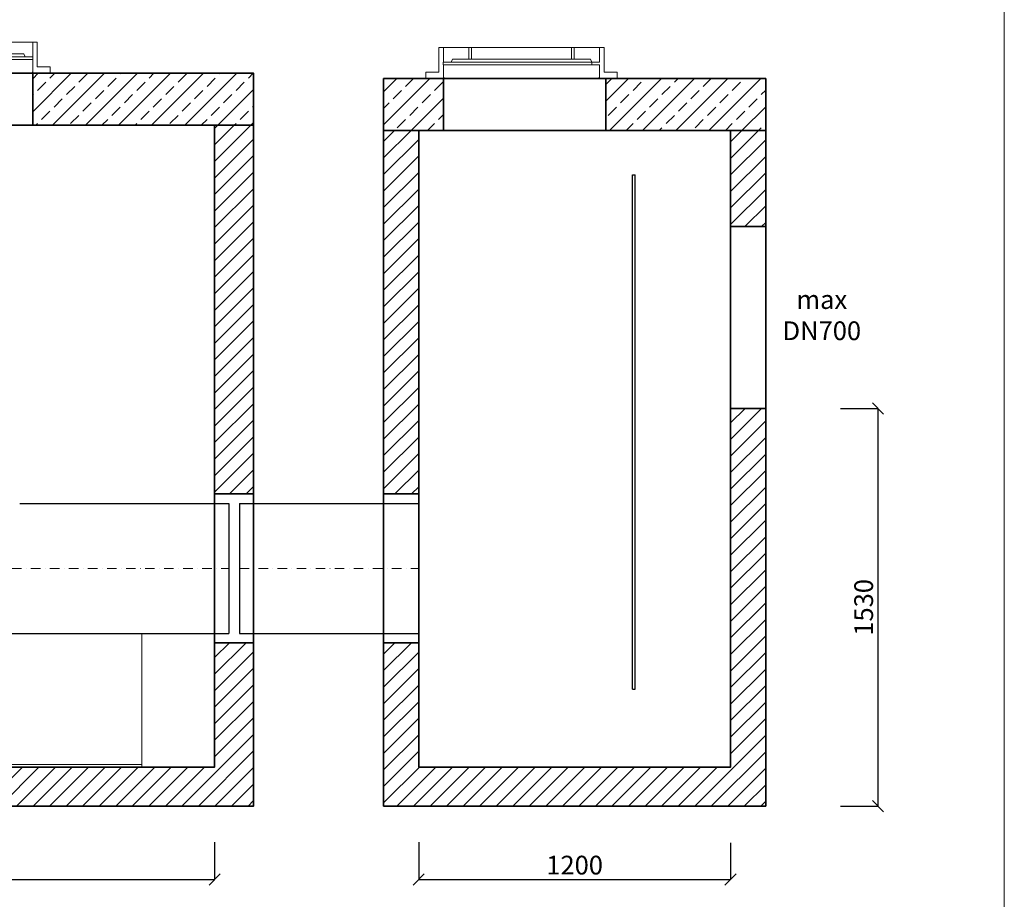
# Model space of a CAD drawing. Units: millimetres. Extents: x -1275 to 5051, y -3024 to 5615.
# Drawn here: x 1045 to 4833, y -917 to 2468 of the extents above; entities that cross this region are included whole.
import ezdxf

# ---------------------------------------------------------------- set-up
doc = ezdxf.new("R2010")
doc.units = ezdxf.units.MM
doc.header["$MEASUREMENT"] = 0
doc.linetypes.add('DASHDOT', pattern=[25.4, 12.7, -6.35, 0, -6.35])
doc.layers.get('0').update_dxf_attribs({"lineweight": 5})
for name, color, linetype, lineweight in [('Korpus', 7, 'Continuous', 35), ('Osie', 7, 'DASHDOT', 5), ('Przegrody', 7, 'Continuous', 30), ('Technologia', 7, 'Continuous', 13), ('Właz', 7, 'Continuous', 20)]:
    doc.layers.add(name, color=color, linetype=linetype, lineweight=lineweight)
doc.styles.get("Standard").update_dxf_attribs({"font": 'arial.ttf'})
doc.dimstyles.new('ISO-25', dxfattribs={"dimtxt": 30, "dimasz": 30, "dimexe": 0, "dimexo": 200, "dimgap": 6.25, "dimtad": 1, "dimtxsty": 'Standard', "dimblk": 'OBLIQUE', "dimcen": 25, "dimadec": 0, "dimazin": 0, "dimtfac": 1, "dimtmove": 0, "dimatfit": 3, "dimfxl": 0, "dimarcsym": 0})

# ---------------------------------------------------------------- blocks, each defined once
blk = doc.blocks.new('_Oblique')
at = {"color": 0, "linetype": 'ByBlock', "lineweight": -2}
blk.add_line((-0.5, -0.5), (0.5, 0.5), dxfattribs=at)
blk = doc.blocks.new('*D7')
at = {"color": 0, "lineweight": -2}
for p, q in [((-204.8, -696.2), (-204.8, -840.2)), ((1795.2, -696.2), (1795.2, -840.2)), ((-204.8, -840.2), (1795.2, -840.2))]:
    blk.add_line(p, q, dxfattribs=at)
at = {"layer": 'Defpoints', "color": 0}
for p in [(-204.8, -408.2), (1795.2, -408.2), (1795.2, -840.2)]:
    blk.add_point(p, dxfattribs=at)
at = {"color": 0, "lineweight": -2, "xscale": 43.2, "yscale": 43.2, "zscale": 43.2, "rotation": 180}
blk.add_blockref('_Oblique', (-204.8, -840.2), dxfattribs=at)
at = {"color": 0, "lineweight": -2, "xscale": 43.2, "yscale": 43.2, "zscale": 43.2}
blk.add_blockref('_Oblique', (1795.2, -840.2), dxfattribs=at)
at = {"color": 0, "insert": (795.2, -794.4), "char_height": 72, "attachment_point": 5}
blk.add_mtext('2000', dxfattribs=at)
blk = doc.blocks.new('*D8')
at = {"color": 0, "lineweight": -2}
for p, q in [((2580.2, -696.2), (2580.2, -840.2)), ((3780.2, -699), (3780.2, -840.2)), ((2580.2, -840.2), (3780.2, -840.2))]:
    blk.add_line(p, q, dxfattribs=at)
at = {"layer": 'Defpoints', "color": 0}
for p in [(2580.2, -408.2), (3780.2, -411), (3780.2, -840.2)]:
    blk.add_point(p, dxfattribs=at)
at = {"color": 0, "lineweight": -2, "xscale": 43.2, "yscale": 43.2, "zscale": 43.2, "rotation": 180}
blk.add_blockref('_Oblique', (2580.2, -840.2), dxfattribs=at)
at = {"color": 0, "lineweight": -2, "xscale": 43.2, "yscale": 43.2, "zscale": 43.2}
blk.add_blockref('_Oblique', (3780.2, -840.2), dxfattribs=at)
at = {"color": 0, "insert": (3180.2, -794.4), "char_height": 72, "attachment_point": 5}
blk.add_mtext('1200', dxfattribs=at)
blk = doc.blocks.new('*D9')
at = {"color": 0, "lineweight": -2}
for p, q in [((4203.2, 971.8), (4347.2, 971.8)), ((4347.2, 971.8), (4347.2, -558.2)), ((4203.2, -558.2), (4347.2, -558.2))]:
    blk.add_line(p, q, dxfattribs=at)
at = {"layer": 'Defpoints', "color": 0}
for p in [(3915.2, 971.8), (3915.2, -558.2), (4347.2, -558.2)]:
    blk.add_point(p, dxfattribs=at)
at = {"color": 0, "lineweight": -2, "xscale": 43.2, "yscale": 43.2, "zscale": 43.2}
for p, rotation in [((4347.2, 971.8), 90), ((4347.2, -558.2), 270)]:
    blk.add_blockref('_Oblique', p, dxfattribs=dict(at, rotation=rotation))
at = {"color": 0, "insert": (4301.5, 206.8), "char_height": 72, "attachment_point": 5, "rotation": 90}
blk.add_mtext('1530', dxfattribs=at)
blk = doc.blocks.new('Wlaz_600')
at = {"layer": 'Właz'}
for p, q in [((-617.8, 24.8), (-617.8, 120)), ((-600, 120), (-617.8, 120)), ((-600, 120), (-600, 63.4)), ((-600, 120), (-502.5, 120)), ((-516.9, 120), (-108.1, 120)), ((-502.5, 120), (-491.9, 120)), ((-502.5, 75.1), (-502.5, 120)), ((-491.9, 75.1), (-491.9, 120)), ((-108.1, 120), (-97.5, 120)), ((-108.1, 75.1), (-108.1, 120)), ((-97.5, 75.1), (-97.5, 120)), ((-97.5, 120), (0, 120)), ((0, 120), (0, 63.4)), ((0, 120), (17.8, 120)), ((17.8, 24.8), (17.8, 120)), ((-570.9, 63.4), (-600, 63.4)), ((-600, 53.1), (-570.9, 53.1)), ((-600, 53.1), (-600, 0)), ((0, 63.4), (-595.9, 63.4)), ((-595.9, 53.1), (0, 53.1)), ((-570.9, 63.4), (-565.8, 75.1)), ((-570.9, 53.1), (-570.9, 63.4)), ((-34.2, 75.1), (-565.8, 75.1)), ((-565.8, 75.1), (-502.5, 75.1)), ((-502.5, 75.1), (-491.9, 75.1)), ((-491.9, 75.1), (-287.5, 75.1)), ((-312.5, 75.1), (-174.9, 75.1)), ((-108.1, 75.1), (-312.5, 75.1)), ((-108.1, 75.1), (-97.5, 75.1)), ((-34.2, 75.1), (-97.5, 75.1)), ((-29.1, 63.4), (-34.2, 75.1)), ((-29.1, 63.4), (0, 63.4)), ((0, 53.1), (-29.1, 53.1)), ((0, 53.1), (0, 0)), ((0.9, 53.1), (0.9, 63.4)), ((-667.6, 0), (-667.6, 24.8)), ((-667.6, 24.8), (-617.8, 24.8)), ((-667.6, 0), (67.6, 0)), ((-625, 0), (0, 0)), ((-625, 0), (0, 0)), ((-625, 0), (0, 0)), ((-600, 0), (0, 0)), ((67.6, 24.8), (17.8, 24.8)), ((67.6, 0), (67.6, 24.8))]:
    blk.add_line(p, q, dxfattribs=at)
for p in [(-600, 5), (0, 5)]:
    blk.add_point(p, dxfattribs=at)

msp = doc.modelspace()

# ---------------------------------------------------------------- hatches: boundary and pattern name
h = msp.add_hatch()
h.set_pattern_fill('ANSI33', color=256, scale=360, style=0)
h.paths.add_polyline_path([(1095.215, 2261.85), (1095.215, 2061.85), (1945.215, 2061.85), (1945.215, 2261.85)])
h = msp.add_hatch()
h.set_pattern_fill('ANSI33', color=256, scale=360, style=0)
h.paths.add_polyline_path([(2445.215, 2241.85), (2445.215, 2041.85), (2675.836, 2041.85), (2675.836, 2241.85)])
h = msp.add_hatch()
h.set_pattern_fill('ANSI33', color=256, scale=360, style=0)
h.paths.add_polyline_path([(3300.836, 2241.85), (3300.836, 2041.85), (3915.215, 2041.85), (3915.215, 2241.85)])
h = msp.add_hatch()
h.set_pattern_fill('ANSI31', color=256, scale=360, style=0)
h.paths.add_polyline_path([(1795.215, 2061.85), (1795.215, 643.283), (1945.209, 643.282), (1945.215, 2061.85)])
h = msp.add_hatch()
h.set_pattern_fill('ANSI31', color=256, scale=360, style=0)
h.paths.add_polyline_path([(2580.215, 2041.85), (2580.2, 643.283), (2445.215, 643.284), (2445.215, 2041.85)])
h = msp.add_hatch()
h.set_pattern_fill('ANSI31', color=256, scale=360, style=0)
h.paths.add_polyline_path([(3780.215, 1671.85), (3915.215, 1671.85), (3915.215, 2041.85), (3780.215, 2041.85)])
h = msp.add_hatch()
h.set_pattern_fill('ANSI31', color=256, scale=360, style=0)
h.paths.add_polyline_path([(-204.785, -408.15), (-204.785, 991.85), (-354.785, 991.85), (-354.785, -558.15), (1945.215, -558.15), (1945.212, 70.439), (1795.215, 70.439), (1795.215, -408.15)])
h = msp.add_hatch()
h.set_pattern_fill('ANSI31', color=256, scale=360, style=0)
h.paths.add_polyline_path([(2580.2, -408.15), (2580.203, 70.439), (2445.215, 70.439), (2445.215, -558.15), (3915.215, -558.15), (3915.215, 971.85), (3780.215, 971.85), (3780.215, -408.15)])

# ---------------------------------------------------------------- linework, layer by layer
msp.add_line((4833.23, -3023.751), (4833.23, 5615.063))
at = {"layer": 'Korpus'}
for p, q in [((3915.215, 971.85), (3780.215, 971.85)), ((1795.215, 70.439), (1945.215, 70.439)), ((2445.215, 70.439), (2580.203, 70.439))]:
    msp.add_line(p, q, dxfattribs=at)
for points in [[(-354.785, 2261.85), (1945.215, 2261.85), (1945.215, 2061.85), (-354.785, 2061.85), (-354.785, 2261.85)], [(1095.215, 2261.85), (1095.215, 2061.85), (1945.215, 2061.85), (1945.215, 2261.85), (1095.215, 2261.85)], [(3915.215, 2241.85), (3915.215, 2041.85), (2445.215, 2041.85), (2445.215, 2241.85), (3915.215, 2241.85)], [(2445.215, 2241.85), (2445.215, 2041.85), (2675.836, 2041.85), (2675.836, 2241.85), (2445.215, 2241.85)], [(3300.836, 2241.85), (3300.836, 2041.85), (3915.215, 2041.85), (3915.215, 2241.85), (3300.836, 2241.85)], [(1795.215, 2061.85), (1795.215, 643.283), (1945.209, 643.282), (1945.215, 2061.85), (1795.215, 2061.85)], [(2580.215, 2041.85), (2580.2, 643.283), (2445.215, 643.284), (2445.215, 2041.85), (2580.215, 2041.85)], [(1795.215, 643.283), (1945.209, 643.282), (1945.215, -558.15), (-354.785, -558.15), (-354.785, 1691.85), (-204.785, 1691.85), (-204.785, -408.15), (1795.215, -408.15), (1795.215, 643.283)]]:
    msp.add_lwpolyline(points, dxfattribs=at)
for points in [[(3780.215, 1671.85), (3915.215, 1671.85), (3915.215, 2041.85), (3780.215, 2041.85)], [(2445.215, 643.284), (2445.215, -558.15), (3915.215, -558.15), (3915.215, 1671.85), (3780.215, 1671.85), (3780.215, -408.15), (2580.2, -408.15), (2580.207, 643.283)]]:
    msp.add_lwpolyline(points, close=True, dxfattribs=at)
at = {"layer": 'Osie', "ltscale": 2.88}
for p, q in [((795.215, 356.855), (1849.252, 356.831)), ((1891.089, 356.83), (2580.215, 356.815))]:
    msp.add_line(p, q, dxfattribs=at)
at = {"layer": 'Przegrody'}
for p, q in [((3403.259, -108.15), (3403.285, 1871.85)), ((3403.282, 1871.85), (3413.284, 1871.85)), ((3413.258, -108.15), (3413.284, 1871.85)), ((1045.253, 607.044), (1849.255, 606.696)), ((1849.255, 606.907), (1849.25, 106.814)), ((1891.086, 606.907), (1891.092, 106.814)), ((1891.086, 606.814), (2580.205, 606.814)), ((2580.205, 606.815), (2580.224, 106.815)), ((545.215, 106.704), (1849.25, 106.696)), ((1891.092, 106.814), (2580.207, 106.821)), ((3403.257, -108.15), (3413.257, -108.15))]:
    msp.add_line(p, q, dxfattribs=at)
at = {"layer": 'Technologia'}
for p, q in [((1515.193, 106.698), (1515.193, -408.441)), ((1515.193, -398.445), (545.176, -398.454))]:
    msp.add_line(p, q, dxfattribs=at)

# ---------------------------------------------------------------- block references
at = {"xscale": -1}
msp.add_blockref('Wlaz_600', (2675.836, 2241.85), dxfattribs=at)
at = {"layer": 'Właz'}
msp.add_blockref('Wlaz_600', (1095.215, 2261.85), dxfattribs=at)

# ---------------------------------------------------------------- texts
at = {"insert": (4131.214, 1321.849), "char_height": 72, "attachment_point": 5, "rotation": 0.000091}
msp.add_mtext('max\\PDN700', dxfattribs=at)

# ---------------------------------------------------------------- dimensions: what is measured, and where the dimension line sits
dim = msp.add_linear_dim(base=(4347.214, -558.15), p1=(3915.214, 971.85), p2=(3915.215, -558.15), angle=90, dimstyle='ISO-25', override={"dimscale": 1.44, "dimtxt": 50})
dim.commit()
dim.dimension.update_dxf_attribs({"geometry": '*D9', "text_midpoint": (4347.214, 206.85), "dimtype": 160})
dim = msp.add_linear_dim(base=(1795.215, -840.15), p1=(-204.785, -408.15), p2=(1795.215, -408.15), dimstyle='ISO-25', override={"dimscale": 1.44, "dimtxt": 50})
dim.commit()
dim.dimension.update_dxf_attribs({"geometry": '*D7', "text_midpoint": (795.215, -840.15), "dimtype": 160})
dim = msp.add_linear_dim(base=(3780.2, -840.15), p1=(2580.2, -408.15), p2=(3780.2, -411.05), dimstyle='ISO-25', override={"dimscale": 1.44, "dimtxt": 50})
dim.commit()
dim.dimension.update_dxf_attribs({"geometry": '*D8', "text_midpoint": (3180.2, -794.394)})

doc.saveas('drawing.dxf')
